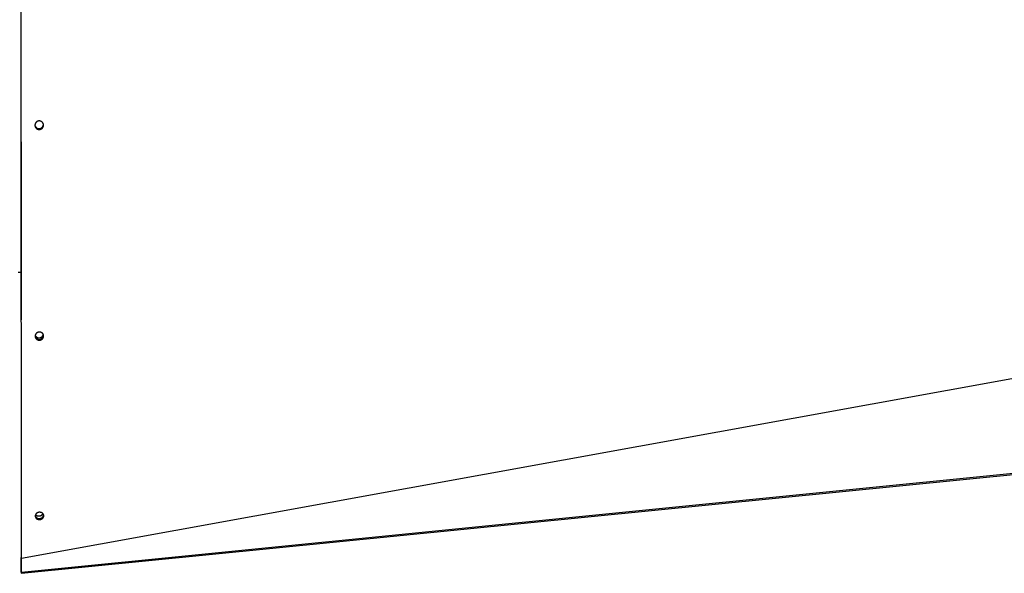
# Model space of a CAD drawing. Extents: x 8893 to 13743, y -3152 to 782.
# Drawn here: x 11493 to 12102, y -1619 to -1277 of the extents above; entities that cross this region are included whole.
import ezdxf

# ---------------------------------------------------------------- set-up
doc = ezdxf.new("R2010")
doc.units = 0
doc.header["$LTSCALE"] = 5
doc.linetypes.add('AUSGEZOGEN', pattern=[0])
doc.layers.add('VLB', color=7, linetype='AUSGEZOGEN')

msp = doc.modelspace()

# ---------------------------------------------------------------- linework, layer by layer
at = {"layer": 'VLB'}
for p, q in [((11493.92, -1331.9), (11493.92, -1331.95)), ((11505.22, -1345), (11505.23, -1345.09)), ((11493.92, -1352.79), (11493.92, -1462.79)), ((11493.96, -1610.17), (12496.96, -1428.25)), ((11491.92, -1433.25), (11493.93, -1433.25)), ((11505.3, -1475.09), (11505.32, -1475.35)), ((11493.92, -1482.52), (11493.92, -1574.94)), ((11493.96, -1618.75), (12496.96, -1518.75)), ((11493.99, -1619.5), (12496.99, -1519.5)), ((11493.99, -1619.5), (12496.99, -1519.5)), ((11505.36, -1585.84), (11505.39, -1586.24)), ((11493.92, -1592.75), (11493.92, -1613.89)), ((11493.92, -1609.74), (11493.96, -1610.17)), ((11493.92, -1618.75), (11493.92, -1609.74)), ((11493.96, -1618.75), (11493.96, -1610.17)), ((11493.92, -1618.32), (11493.96, -1618.75)), ((11493.92, -1618.75), (11493.99, -1619.5)), ((11493.92, -1618.75), (11493.99, -1619.5))]:
    msp.add_line(p, q, dxfattribs=at)
for points, start_tangent, end_tangent in [([(11493.92, -1331.05), (11493.92, -1270.25), (11493.92, -1209.45)], (-0.000041, 1), (0.000041, 1)), ([(11493.92, -1331.95), (11493.92, -1331.05)], (-0.000042, 1), (-0.000041, 1)), ([(11493.92, -1334.04), (11493.92, -1331.95)], (-0.000043, 1), (-0.000042, 1)), ([(11493.92, -1334.15), (11493.92, -1334.04)], (-0.000043, 1), (-0.000043, 1)), ([(11493.92, -1348.91), (11493.92, -1334.15)], (-0.000054, 1), (-0.000043, 1)), ([(11504.73, -1339.85), (11504.62, -1339.86), (11504.52, -1339.88), (11504.41, -1339.9), (11504.3, -1339.92), (11504.2, -1339.95), (11504.09, -1339.99), (11503.99, -1340.03), (11503.89, -1340.07), (11503.79, -1340.12), (11503.7, -1340.17), (11503.6, -1340.22), (11503.51, -1340.28), (11503.42, -1340.34), (11503.34, -1340.4), (11503.25, -1340.47), (11503.17, -1340.54), (11503.09, -1340.62), (11503.02, -1340.7), (11502.95, -1340.78), (11502.88, -1340.86), (11502.82, -1340.95), (11502.76, -1341.04), (11502.7, -1341.13), (11502.65, -1341.22), (11502.6, -1341.32), (11502.55, -1341.41), (11502.51, -1341.51), (11502.47, -1341.61), (11502.44, -1341.72), (11502.41, -1341.82), (11502.39, -1341.93), (11502.37, -1342.03), (11502.35, -1342.14), (11502.34, -1342.25), (11502.33, -1342.36), (11502.33, -1342.47), (11502.33, -1342.48)], (-0.995693, -0.092708), (0.002231, -0.999998)), ([(11502.33, -1342.48), (11502.33, -1342.52)], (0.002231, -0.999998), (0.019442, -0.999811)), ([(11502.33, -1342.52), (11502.33, -1342.57), (11502.34, -1342.68), (11502.35, -1342.79), (11502.37, -1342.9), (11502.39, -1343.01), (11502.41, -1343.12), (11502.44, -1343.22), (11502.47, -1343.33), (11502.51, -1343.43), (11502.55, -1343.53), (11502.6, -1343.63), (11502.65, -1343.73), (11502.71, -1343.82), (11502.76, -1343.92), (11502.83, -1344.01), (11502.89, -1344.09), (11502.96, -1344.18), (11503.04, -1344.26), (11503.11, -1344.34), (11503.19, -1344.41), (11503.28, -1344.49), (11503.36, -1344.56), (11503.45, -1344.62), (11503.54, -1344.68), (11503.64, -1344.74), (11503.73, -1344.79), (11503.83, -1344.84), (11503.93, -1344.89), (11504.03, -1344.93), (11504.14, -1344.97), (11504.24, -1345), (11504.35, -1345.03), (11504.46, -1345.05), (11504.57, -1345.07), (11504.68, -1345.08), (11504.79, -1345.1), (11504.9, -1345.1), (11505.01, -1345.1), (11505.12, -1345.1), (11505.23, -1345.09)], (0.019442, -0.999811), (0.995695, 0.092686)), ([(11502.33, -1342.52), (11502.33, -1342.53), (11502.33, -1342.54)], (0.216006, -0.976392), (0.222336, -0.97497)), ([(11502.33, -1342.52), (11502.34, -1342.59), (11502.35, -1342.69)], (0.054578, -0.99851), (0.1205, -0.992713)), ([(11502.33, -1342.54), (11502.36, -1342.66), (11502.4, -1342.78), (11502.44, -1342.9), (11502.49, -1343.02), (11502.55, -1343.14), (11502.61, -1343.25), (11502.68, -1343.36), (11502.75, -1343.47), (11502.83, -1343.57), (11502.91, -1343.67), (11503, -1343.77), (11503.09, -1343.86), (11503.19, -1343.95), (11503.29, -1344.03), (11503.39, -1344.1), (11503.5, -1344.18), (11503.61, -1344.24), (11503.72, -1344.3), (11503.84, -1344.36), (11503.96, -1344.41), (11504.08, -1344.45), (11504.21, -1344.49), (11504.34, -1344.52), (11504.46, -1344.54), (11504.59, -1344.56), (11504.72, -1344.58), (11504.85, -1344.58), (11504.98, -1344.58), (11505.11, -1344.57), (11505.24, -1344.56)], (0.222336, -0.97497), (0.992398, 0.123072)), ([(11502.35, -1342.69), (11502.35, -1342.73)], (0.14178, -0.989898), (0.155629, -0.987816)), ([(11502.35, -1342.69), (11502.35, -1342.7)], (0.1205, -0.992713), (0.123462, -0.992349)), ([(11502.35, -1342.7), (11502.36, -1342.81), (11502.38, -1342.92), (11502.41, -1343.02), (11502.44, -1343.13), (11502.47, -1343.23), (11502.51, -1343.34), (11502.55, -1343.44), (11502.6, -1343.54), (11502.65, -1343.63), (11502.7, -1343.73), (11502.76, -1343.82), (11502.83, -1343.91), (11502.89, -1344), (11502.96, -1344.08), (11503.03, -1344.17), (11503.11, -1344.24), (11503.19, -1344.32), (11503.27, -1344.39), (11503.36, -1344.46), (11503.45, -1344.53), (11503.54, -1344.59), (11503.63, -1344.64), (11503.73, -1344.7), (11503.83, -1344.75), (11503.93, -1344.79), (11504.03, -1344.83), (11504.14, -1344.87), (11504.24, -1344.9), (11504.35, -1344.93), (11504.46, -1344.96), (11504.56, -1344.97), (11504.67, -1344.99), (11504.78, -1345), (11504.89, -1345.01), (11505, -1345.01), (11505.11, -1345), (11505.22, -1345)], (0.123462, -0.992349), (0.995702, 0.092619)), ([(11502.35, -1342.73), (11502.36, -1342.77), (11502.38, -1342.9), (11502.42, -1343.02), (11502.45, -1343.15), (11502.5, -1343.27), (11502.55, -1343.39), (11502.6, -1343.5), (11502.66, -1343.62), (11502.73, -1343.73), (11502.8, -1343.84), (11502.88, -1343.94), (11502.96, -1344.04), (11503.05, -1344.13), (11503.14, -1344.23), (11503.24, -1344.31), (11503.34, -1344.39), (11503.44, -1344.47), (11503.55, -1344.54), (11503.66, -1344.61), (11503.78, -1344.67), (11503.89, -1344.72), (11504.01, -1344.77), (11504.14, -1344.82), (11504.26, -1344.85), (11504.39, -1344.88), (11504.52, -1344.91), (11504.64, -1344.93), (11504.77, -1344.94), (11504.9, -1344.95), (11505.03, -1344.95), (11505.16, -1344.94), (11505.29, -1344.93)], (0.155629, -0.987816), (0.992398, 0.123072)), ([(11507.63, -1342.37), (11507.62, -1342.26), (11507.61, -1342.15), (11507.59, -1342.04), (11507.57, -1341.93), (11507.55, -1341.83), (11507.52, -1341.72), (11507.49, -1341.62), (11507.45, -1341.51), (11507.41, -1341.41), (11507.36, -1341.31), (11507.31, -1341.21), (11507.25, -1341.12), (11507.2, -1341.03), (11507.13, -1340.94), (11507.07, -1340.85), (11507, -1340.76), (11506.92, -1340.68), (11506.85, -1340.6), (11506.77, -1340.53), (11506.68, -1340.45), (11506.6, -1340.38), (11506.51, -1340.32), (11506.42, -1340.26), (11506.32, -1340.2), (11506.23, -1340.15), (11506.13, -1340.1), (11506.03, -1340.05), (11505.93, -1340.01), (11505.82, -1339.97), (11505.72, -1339.94), (11505.61, -1339.91), (11505.5, -1339.89), (11505.39, -1339.87), (11505.28, -1339.85), (11505.17, -1339.84), (11505.06, -1339.84), (11504.95, -1339.84), (11504.84, -1339.84), (11504.73, -1339.85)], (-0.038501, 0.999259), (-0.995697, -0.092668)), ([(11505.22, -1345), (11505.33, -1344.98), (11505.44, -1344.97), (11505.55, -1344.94), (11505.66, -1344.92), (11505.76, -1344.89), (11505.87, -1344.85), (11505.97, -1344.82), (11506.07, -1344.77), (11506.17, -1344.73), (11506.26, -1344.68), (11506.36, -1344.62), (11506.45, -1344.57), (11506.54, -1344.5), (11506.62, -1344.44), (11506.7, -1344.37), (11506.79, -1344.3), (11506.86, -1344.23), (11506.94, -1344.15), (11507.01, -1344.07), (11507.07, -1343.99), (11507.14, -1343.9), (11507.2, -1343.81), (11507.26, -1343.72), (11507.31, -1343.63), (11507.36, -1343.53), (11507.4, -1343.43), (11507.45, -1343.34), (11507.48, -1343.23), (11507.52, -1343.13), (11507.55, -1343.03), (11507.57, -1342.92), (11507.59, -1342.82), (11507.61, -1342.71), (11507.62, -1342.6), (11507.63, -1342.49), (11507.63, -1342.42)], (0.995705, 0.092586), (0.015789, 0.999875)), ([(11505.23, -1345.09), (11505.34, -1345.08), (11505.44, -1345.06), (11505.55, -1345.04), (11505.66, -1345.01), (11505.76, -1344.98), (11505.87, -1344.95), (11505.97, -1344.91), (11506.07, -1344.87), (11506.17, -1344.82), (11506.26, -1344.77), (11506.36, -1344.72), (11506.45, -1344.66), (11506.54, -1344.6), (11506.62, -1344.53), (11506.71, -1344.47), (11506.79, -1344.4), (11506.86, -1344.32), (11506.94, -1344.24), (11507.01, -1344.16), (11507.08, -1344.08), (11507.14, -1343.99), (11507.2, -1343.9), (11507.26, -1343.81), (11507.31, -1343.72), (11507.36, -1343.63), (11507.41, -1343.53), (11507.45, -1343.43), (11507.49, -1343.33), (11507.52, -1343.23), (11507.55, -1343.12), (11507.57, -1343.02), (11507.59, -1342.91), (11507.61, -1342.8), (11507.62, -1342.69), (11507.63, -1342.59), (11507.63, -1342.48), (11507.63, -1342.42)], (0.995698, 0.092653), (-0.019469, 0.99981)), ([(11505.24, -1344.56), (11505.37, -1344.54), (11505.5, -1344.52), (11505.62, -1344.49), (11505.75, -1344.45), (11505.87, -1344.4), (11505.99, -1344.35), (11506.11, -1344.3), (11506.22, -1344.24), (11506.33, -1344.17), (11506.44, -1344.1), (11506.55, -1344.02), (11506.65, -1343.94), (11506.74, -1343.85), (11506.84, -1343.76), (11506.92, -1343.67), (11507.01, -1343.57), (11507.08, -1343.46), (11507.15, -1343.36), (11507.22, -1343.24), (11507.28, -1343.13), (11507.34, -1343.01), (11507.39, -1342.89), (11507.43, -1342.77), (11507.47, -1342.65), (11507.5, -1342.52), (11507.53, -1342.4), (11507.55, -1342.27), (11507.56, -1342.14), (11507.57, -1342.01), (11507.57, -1341.9)], (0.992398, 0.123072), (-0.019355, 0.999813)), ([(11505.29, -1344.93), (11505.42, -1344.91), (11505.55, -1344.88), (11505.67, -1344.85), (11505.8, -1344.81), (11505.92, -1344.77), (11506.04, -1344.72), (11506.16, -1344.66), (11506.27, -1344.6), (11506.39, -1344.54), (11506.49, -1344.47), (11506.6, -1344.39), (11506.7, -1344.31), (11506.8, -1344.22), (11506.89, -1344.13), (11506.97, -1344.03), (11507.06, -1343.93), (11507.14, -1343.83), (11507.21, -1343.72), (11507.27, -1343.61), (11507.34, -1343.5), (11507.39, -1343.38), (11507.44, -1343.26), (11507.48, -1343.14), (11507.52, -1343.01), (11507.55, -1342.89), (11507.58, -1342.76), (11507.6, -1342.64), (11507.61, -1342.51), (11507.62, -1342.38), (11507.62, -1342.33)], (0.992398, 0.123072), (0.005456, 0.999985)), ([(11507.62, -1342.33), (11507.62, -1342.25), (11507.62, -1342.21)], (0.005456, 0.999985), (-0.039019, 0.999238)), ([(11507.63, -1342.42), (11507.63, -1342.37)], (-0.019469, 0.99981), (-0.038501, 0.999259)), ([(11493.92, -1349.04), (11493.92, -1348.91)], (-0.000054, 1), (-0.000054, 1)), ([(11493.92, -1351.9), (11493.92, -1349.04)], (-0.000056, 1), (-0.000054, 1)), ([(11493.92, -1351.91), (11493.92, -1351.9)], (-0.000056, 1), (-0.000056, 1)), ([(11493.92, -1352.79), (11493.92, -1351.91)], (-0.000056, 1), (-0.000056, 1)), ([(11493.96, -1610.17), (11493.95, -1559.07), (11493.94, -1504.98), (11493.93, -1448.46), (11493.92, -1390.09), (11493.92, -1352.79)], (-0.000279, 1), (-0.000056, 1)), ([(11504.84, -1470.39), (11504.73, -1470.4), (11504.62, -1470.42), (11504.51, -1470.44), (11504.41, -1470.46), (11504.3, -1470.49), (11504.2, -1470.52), (11504.1, -1470.56), (11504, -1470.6), (11503.91, -1470.64), (11503.81, -1470.69), (11503.72, -1470.74), (11503.63, -1470.79), (11503.55, -1470.84), (11503.46, -1470.9), (11503.38, -1470.97), (11503.3, -1471.03), (11503.23, -1471.1), (11503.15, -1471.17), (11503.09, -1471.24), (11503.02, -1471.31), (11502.96, -1471.39), (11502.9, -1471.47), (11502.84, -1471.55), (11502.78, -1471.64), (11502.73, -1471.72), (11502.69, -1471.81), (11502.65, -1471.9), (11502.61, -1471.99), (11502.57, -1472.08), (11502.54, -1472.18), (11502.51, -1472.27), (11502.49, -1472.37), (11502.47, -1472.47), (11502.45, -1472.57), (11502.44, -1472.67), (11502.43, -1472.77), (11502.43, -1472.87), (11502.43, -1472.89)], (-0.995729, -0.092325), (0.000883, -1)), ([(11502.43, -1472.87), (11502.45, -1472.97), (11502.48, -1473.09), (11502.51, -1473.21), (11502.55, -1473.32), (11502.6, -1473.44), (11502.65, -1473.55), (11502.71, -1473.65), (11502.78, -1473.76), (11502.85, -1473.86), (11502.92, -1473.96), (11503, -1474.05), (11503.09, -1474.14), (11503.18, -1474.23), (11503.27, -1474.31), (11503.37, -1474.39), (11503.48, -1474.46), (11503.58, -1474.53), (11503.69, -1474.6), (11503.81, -1474.65), (11503.92, -1474.71), (11504.04, -1474.75), (11504.16, -1474.8), (11504.29, -1474.83), (11504.41, -1474.86), (11504.54, -1474.89), (11504.67, -1474.9), (11504.8, -1474.92), (11504.93, -1474.92), (11505.06, -1474.92), (11505.19, -1474.92), (11505.32, -1474.91), (11505.44, -1474.89), (11505.57, -1474.87), (11505.7, -1474.84), (11505.82, -1474.8), (11505.95, -1474.76)], (0.171951, -0.985106), (0.941701, 0.33645)), ([(11502.43, -1472.89), (11502.43, -1472.97), (11502.43, -1473.02)], (0.000883, -1), (0.055969, -0.998432)), ([(11502.43, -1472.89), (11502.43, -1472.92), (11502.45, -1473.01)], (0.110939, -0.993827), (0.165192, -0.986261)), ([(11502.48, -1472.42), (11502.52, -1472.52), (11502.58, -1472.63), (11502.65, -1472.73), (11502.72, -1472.84), (11502.79, -1472.93), (11502.87, -1473.03), (11502.96, -1473.12), (11503.05, -1473.21), (11503.14, -1473.29), (11503.24, -1473.37), (11503.35, -1473.44), (11503.45, -1473.51), (11503.56, -1473.57), (11503.68, -1473.63), (11503.79, -1473.68), (11503.91, -1473.73), (11504.03, -1473.77), (11504.16, -1473.81), (11504.28, -1473.84), (11504.41, -1473.86), (11504.54, -1473.88), (11504.67, -1473.89), (11504.8, -1473.9), (11504.93, -1473.9), (11505.06, -1473.89), (11505.18, -1473.88), (11505.31, -1473.86), (11505.44, -1473.84), (11505.57, -1473.81), (11505.69, -1473.78), (11505.82, -1473.73)], (0.415129, -0.909763), (0.941701, 0.33645)), ([(11507.71, -1472.59), (11507.71, -1472.55), (11507.69, -1472.45), (11507.67, -1472.35), (11507.65, -1472.25), (11507.62, -1472.15), (11507.59, -1472.05), (11507.55, -1471.95), (11507.51, -1471.86), (11507.46, -1471.76), (11507.41, -1471.67), (11507.36, -1471.58), (11507.3, -1471.49), (11507.23, -1471.41), (11507.17, -1471.32), (11507.1, -1471.24), (11507.03, -1471.17), (11506.95, -1471.09), (11506.87, -1471.02), (11506.79, -1470.95), (11506.7, -1470.89), (11506.61, -1470.83), (11506.52, -1470.77), (11506.43, -1470.71), (11506.33, -1470.66), (11506.23, -1470.62), (11506.13, -1470.57), (11506.03, -1470.54), (11505.93, -1470.5), (11505.82, -1470.47), (11505.71, -1470.44), (11505.61, -1470.42), (11505.5, -1470.4), (11505.39, -1470.39), (11505.28, -1470.38), (11505.17, -1470.38), (11505.06, -1470.38), (11504.95, -1470.38), (11504.84, -1470.39)], (-0.111121, 0.993807), (-0.995777, -0.091806)), ([(11505.3, -1475.09), (11505.42, -1475.07), (11505.52, -1475.06), (11505.63, -1475.04), (11505.74, -1475.01), (11505.84, -1474.98), (11505.94, -1474.95), (11506.04, -1474.92), (11506.14, -1474.88), (11506.23, -1474.83), (11506.33, -1474.79), (11506.42, -1474.74), (11506.51, -1474.68), (11506.6, -1474.63), (11506.68, -1474.57), (11506.76, -1474.51), (11506.84, -1474.45), (11506.91, -1474.38), (11506.99, -1474.31), (11507.06, -1474.24), (11507.12, -1474.16), (11507.19, -1474.09), (11507.25, -1474.01), (11507.3, -1473.93), (11507.36, -1473.84), (11507.41, -1473.76), (11507.45, -1473.67), (11507.5, -1473.58), (11507.54, -1473.49), (11507.57, -1473.4), (11507.6, -1473.3), (11507.63, -1473.21), (11507.66, -1473.11), (11507.68, -1473.01), (11507.69, -1472.91), (11507.7, -1472.81), (11507.71, -1472.71), (11507.71, -1472.6), (11507.71, -1472.59)], (0.995722, 0.092403), (-0.000705, 1)), ([(11505.32, -1475.35), (11505.43, -1475.33), (11505.54, -1475.32), (11505.65, -1475.3), (11505.75, -1475.27), (11505.85, -1475.24), (11505.96, -1475.21), (11506.06, -1475.18), (11506.15, -1475.14), (11506.25, -1475.09), (11506.34, -1475.05), (11506.44, -1475), (11506.52, -1474.95), (11506.61, -1474.89), (11506.69, -1474.83), (11506.78, -1474.77), (11506.85, -1474.71), (11506.93, -1474.64), (11507, -1474.57), (11507.07, -1474.5), (11507.14, -1474.42), (11507.2, -1474.35), (11507.26, -1474.27), (11507.32, -1474.19), (11507.37, -1474.1), (11507.42, -1474.02), (11507.47, -1473.93), (11507.51, -1473.84), (11507.55, -1473.75), (11507.59, -1473.66), (11507.62, -1473.56), (11507.65, -1473.47), (11507.67, -1473.37), (11507.69, -1473.27), (11507.71, -1473.17), (11507.72, -1473.07), (11507.73, -1472.96), (11507.73, -1472.86), (11507.73, -1472.76), (11507.72, -1472.72)], (0.995724, 0.092381), (-0.056039, 0.998429)), ([(11505.82, -1473.73), (11505.94, -1473.69), (11506.06, -1473.64), (11506.17, -1473.58), (11506.28, -1473.52), (11506.39, -1473.45), (11506.5, -1473.38), (11506.6, -1473.3), (11506.7, -1473.22), (11506.79, -1473.13), (11506.88, -1473.04), (11506.97, -1472.95), (11507.05, -1472.85), (11507.12, -1472.75), (11507.19, -1472.64), (11507.25, -1472.54), (11507.31, -1472.42), (11507.36, -1472.31), (11507.41, -1472.2), (11507.45, -1472.08), (11507.48, -1471.96), (11507.51, -1471.86)], (0.941701, 0.33645), (0.206797, 0.978384)), ([(11505.95, -1474.76), (11506.07, -1474.71), (11506.19, -1474.66), (11506.3, -1474.6), (11506.42, -1474.54), (11506.52, -1474.47), (11506.63, -1474.4), (11506.73, -1474.32), (11506.83, -1474.24), (11506.92, -1474.16), (11507.01, -1474.07), (11507.1, -1473.97), (11507.18, -1473.87), (11507.25, -1473.77), (11507.32, -1473.67), (11507.38, -1473.56), (11507.44, -1473.45), (11507.49, -1473.34), (11507.54, -1473.22), (11507.58, -1473.11), (11507.61, -1472.99), (11507.64, -1472.87), (11507.66, -1472.75), (11507.68, -1472.62), (11507.69, -1472.5), (11507.69, -1472.42)], (0.941701, 0.33645), (0.013153, 0.999913)), ([(11507.72, -1472.72), (11507.72, -1472.66), (11507.71, -1472.59)], (-0.056039, 0.998429), (-0.111121, 0.993807)), ([(11502.43, -1473.02), (11502.44, -1473.08), (11502.45, -1473.18), (11502.46, -1473.28), (11502.48, -1473.39), (11502.51, -1473.49), (11502.54, -1473.59), (11502.57, -1473.69), (11502.61, -1473.78), (11502.65, -1473.88), (11502.7, -1473.97), (11502.75, -1474.06), (11502.8, -1474.15), (11502.86, -1474.24), (11502.92, -1474.33), (11502.99, -1474.41), (11503.06, -1474.49), (11503.13, -1474.57), (11503.21, -1474.64), (11503.29, -1474.71), (11503.37, -1474.78), (11503.46, -1474.85), (11503.54, -1474.91), (11503.64, -1474.97), (11503.73, -1475.02), (11503.83, -1475.07), (11503.92, -1475.12), (11504.02, -1475.16), (11504.13, -1475.2), (11504.23, -1475.23), (11504.34, -1475.26), (11504.44, -1475.29), (11504.55, -1475.31), (11504.66, -1475.33), (11504.77, -1475.34), (11504.88, -1475.35), (11504.99, -1475.36), (11505.1, -1475.36), (11505.21, -1475.35), (11505.32, -1475.35)], (0.055969, -0.998432), (0.995768, 0.091906)), ([(11502.45, -1473.01), (11502.45, -1473.03)], (0.165192, -0.986261), (0.169807, -0.985477)), ([(11502.45, -1473.03), (11502.47, -1473.13), (11502.49, -1473.23), (11502.52, -1473.33), (11502.56, -1473.43), (11502.59, -1473.52), (11502.63, -1473.62), (11502.68, -1473.71), (11502.73, -1473.81), (11502.79, -1473.9), (11502.84, -1473.98), (11502.91, -1474.07), (11502.97, -1474.15), (11503.04, -1474.23), (11503.12, -1474.31), (11503.19, -1474.38), (11503.27, -1474.45), (11503.35, -1474.52), (11503.44, -1474.59), (11503.53, -1474.65), (11503.62, -1474.71), (11503.71, -1474.76), (11503.81, -1474.81), (11503.91, -1474.86), (11504.01, -1474.9), (11504.11, -1474.94), (11504.22, -1474.97), (11504.32, -1475), (11504.43, -1475.03), (11504.54, -1475.05), (11504.64, -1475.07), (11504.75, -1475.08), (11504.86, -1475.09), (11504.97, -1475.1), (11505.08, -1475.1), (11505.19, -1475.09), (11505.3, -1475.09)], (0.169807, -0.985477), (0.995766, 0.091928)), ([(11504.95, -1581.77), (11504.84, -1581.79), (11504.73, -1581.8), (11504.62, -1581.82), (11504.52, -1581.85), (11504.41, -1581.87), (11504.31, -1581.9), (11504.22, -1581.94), (11504.12, -1581.97), (11504.02, -1582.01), (11503.93, -1582.06), (11503.84, -1582.1), (11503.75, -1582.15), (11503.67, -1582.2), (11503.58, -1582.25), (11503.5, -1582.31), (11503.43, -1582.36), (11503.35, -1582.42), (11503.28, -1582.48), (11503.22, -1582.55), (11503.15, -1582.61), (11503.09, -1582.68), (11503.03, -1582.75), (11502.97, -1582.82), (11502.92, -1582.89), (11502.87, -1582.96), (11502.82, -1583.04), (11502.78, -1583.12), (11502.73, -1583.2), (11502.7, -1583.28), (11502.66, -1583.36), (11502.63, -1583.44), (11502.61, -1583.53), (11502.58, -1583.61), (11502.56, -1583.7), (11502.55, -1583.79), (11502.54, -1583.87), (11502.53, -1583.96), (11502.53, -1584.05)], (-0.995288, -0.09696), (-0.014639, -0.999893)), ([(11507.78, -1583.57), (11507.77, -1583.51), (11507.75, -1583.42), (11507.72, -1583.33), (11507.69, -1583.24), (11507.65, -1583.15), (11507.61, -1583.07), (11507.56, -1582.98), (11507.51, -1582.9), (11507.46, -1582.82), (11507.4, -1582.74), (11507.34, -1582.66), (11507.27, -1582.59), (11507.2, -1582.52), (11507.13, -1582.45), (11507.06, -1582.38), (11506.98, -1582.32), (11506.89, -1582.26), (11506.81, -1582.2), (11506.72, -1582.15), (11506.63, -1582.1), (11506.54, -1582.05), (11506.44, -1582), (11506.34, -1581.96), (11506.24, -1581.93), (11506.14, -1581.89), (11506.04, -1581.86), (11505.93, -1581.84), (11505.83, -1581.81), (11505.72, -1581.8), (11505.61, -1581.78), (11505.5, -1581.77), (11505.39, -1581.76), (11505.28, -1581.76), (11505.17, -1581.76), (11505.06, -1581.77), (11504.95, -1581.77)], (-0.195319, 0.98074), (-0.995343, -0.0964)), ([(11502.53, -1583.98), (11502.56, -1584.08), (11502.59, -1584.18), (11502.64, -1584.28), (11502.69, -1584.38), (11502.74, -1584.48), (11502.8, -1584.58), (11502.87, -1584.67), (11502.94, -1584.76), (11503.01, -1584.85), (11503.1, -1584.93), (11503.18, -1585.01), (11503.27, -1585.08), (11503.37, -1585.15), (11503.47, -1585.22), (11503.57, -1585.28), (11503.68, -1585.34), (11503.79, -1585.39), (11503.91, -1585.44), (11504.02, -1585.49), (11504.14, -1585.52), (11504.26, -1585.56), (11504.39, -1585.59), (11504.51, -1585.61), (11504.64, -1585.63), (11504.77, -1585.64), (11504.9, -1585.64), (11505.03, -1585.65), (11505.16, -1585.64), (11505.29, -1585.63), (11505.42, -1585.62), (11505.54, -1585.6), (11505.67, -1585.57), (11505.8, -1585.54), (11505.92, -1585.5), (11506.04, -1585.46), (11506.16, -1585.42), (11506.28, -1585.37), (11506.4, -1585.31), (11506.51, -1585.25)], (0.256309, -0.966595), (0.869424, 0.494067)), ([(11502.53, -1584.05), (11502.53, -1584.05), (11502.53, -1584.15), (11502.53, -1584.24), (11502.53, -1584.25)], (-0.014639, -0.999893), (0.090766, -0.995872)), ([(11502.53, -1584.05), (11502.54, -1584.11), (11502.56, -1584.2), (11502.59, -1584.29), (11502.62, -1584.38), (11502.66, -1584.47), (11502.7, -1584.56), (11502.75, -1584.64), (11502.8, -1584.72), (11502.85, -1584.8), (11502.91, -1584.88), (11502.97, -1584.96), (11503.04, -1585.03), (11503.1, -1585.1), (11503.18, -1585.17), (11503.25, -1585.23), (11503.33, -1585.3), (11503.41, -1585.36), (11503.5, -1585.41), (11503.59, -1585.47), (11503.68, -1585.52), (11503.77, -1585.57), (11503.87, -1585.61), (11503.97, -1585.65), (11504.07, -1585.69), (11504.17, -1585.72), (11504.27, -1585.75), (11504.38, -1585.78), (11504.48, -1585.8), (11504.59, -1585.82), (11504.7, -1585.83), (11504.81, -1585.84), (11504.92, -1585.85), (11505.03, -1585.85), (11505.14, -1585.85), (11505.25, -1585.85), (11505.36, -1585.84)], (0.195024, -0.980798), (0.995296, 0.096886)), ([(11502.53, -1584.25), (11502.54, -1584.33), (11502.56, -1584.42), (11502.58, -1584.51), (11502.6, -1584.6), (11502.63, -1584.69), (11502.66, -1584.78), (11502.7, -1584.87), (11502.74, -1584.95), (11502.78, -1585.04), (11502.83, -1585.12), (11502.89, -1585.2), (11502.95, -1585.28), (11503.01, -1585.36), (11503.07, -1585.43), (11503.14, -1585.5), (11503.21, -1585.57), (11503.29, -1585.64), (11503.37, -1585.7), (11503.45, -1585.76), (11503.54, -1585.82), (11503.62, -1585.87), (11503.72, -1585.92), (11503.81, -1585.97), (11503.9, -1586.01), (11504, -1586.05), (11504.1, -1586.09), (11504.2, -1586.12), (11504.31, -1586.15), (11504.41, -1586.18), (11504.52, -1586.2), (11504.63, -1586.22), (11504.74, -1586.23), (11504.84, -1586.24), (11504.95, -1586.25), (11505.06, -1586.25), (11505.17, -1586.25), (11505.28, -1586.25), (11505.39, -1586.24)], (0.090766, -0.995872), (0.995304, 0.096794)), ([(11502.74, -1583.19), (11502.81, -1583.26), (11502.89, -1583.34), (11502.97, -1583.42), (11503.06, -1583.5), (11503.16, -1583.57), (11503.26, -1583.63), (11503.36, -1583.7), (11503.47, -1583.75), (11503.58, -1583.81), (11503.7, -1583.86), (11503.81, -1583.9), (11503.93, -1583.94), (11504.05, -1583.97), (11504.18, -1584), (11504.3, -1584.02), (11504.43, -1584.04), (11504.56, -1584.05), (11504.69, -1584.06), (11504.82, -1584.06), (11504.95, -1584.06), (11505.08, -1584.05), (11505.21, -1584.03), (11505.34, -1584.01), (11505.46, -1583.99), (11505.59, -1583.95), (11505.71, -1583.92), (11505.84, -1583.88), (11505.96, -1583.83), (11506.07, -1583.78), (11506.19, -1583.72), (11506.3, -1583.66)], (0.650685, -0.759348), (0.869424, 0.494067)), ([(11505.36, -1585.84), (11505.47, -1585.82), (11505.58, -1585.81), (11505.69, -1585.79), (11505.79, -1585.76), (11505.89, -1585.74), (11505.99, -1585.71), (11506.09, -1585.67), (11506.19, -1585.64), (11506.28, -1585.6), (11506.38, -1585.56), (11506.47, -1585.51), (11506.56, -1585.46), (11506.64, -1585.41), (11506.72, -1585.36), (11506.8, -1585.31), (11506.88, -1585.25), (11506.95, -1585.19), (11507.02, -1585.13), (11507.09, -1585.07), (11507.16, -1585), (11507.22, -1584.94), (11507.28, -1584.87), (11507.34, -1584.8), (11507.39, -1584.73), (11507.44, -1584.65), (11507.49, -1584.58), (11507.53, -1584.5), (11507.57, -1584.42), (11507.61, -1584.34), (11507.64, -1584.26), (11507.68, -1584.18), (11507.7, -1584.09), (11507.73, -1584.01), (11507.75, -1583.92), (11507.76, -1583.83), (11507.77, -1583.75), (11507.78, -1583.66), (11507.78, -1583.57)], (0.995245, 0.0974), (0.015103, 0.999886)), ([(11505.39, -1586.24), (11505.51, -1586.23), (11505.62, -1586.21), (11505.72, -1586.19), (11505.83, -1586.17), (11505.93, -1586.14), (11506.03, -1586.11), (11506.13, -1586.08), (11506.23, -1586.04), (11506.32, -1586), (11506.42, -1585.96), (11506.51, -1585.91), (11506.59, -1585.87), (11506.68, -1585.82), (11506.76, -1585.76), (11506.84, -1585.71), (11506.92, -1585.65), (11506.99, -1585.59), (11507.06, -1585.53), (11507.13, -1585.47), (11507.19, -1585.41), (11507.26, -1585.34), (11507.32, -1585.27), (11507.37, -1585.2), (11507.43, -1585.13), (11507.48, -1585.05), (11507.52, -1584.98), (11507.57, -1584.9), (11507.61, -1584.82), (11507.65, -1584.74), (11507.68, -1584.66), (11507.71, -1584.58), (11507.74, -1584.49), (11507.76, -1584.41), (11507.78, -1584.32), (11507.8, -1584.23), (11507.81, -1584.15), (11507.82, -1584.06), (11507.82, -1583.97), (11507.82, -1583.88), (11507.81, -1583.78), (11507.81, -1583.77)], (0.995254, 0.097309), (-0.090898, 0.99586)), ([(11506.3, -1583.66), (11506.41, -1583.6), (11506.51, -1583.53), (11506.61, -1583.46), (11506.71, -1583.38), (11506.8, -1583.3), (11506.89, -1583.21), (11506.97, -1583.13), (11507.05, -1583.04), (11507.12, -1582.94), (11507.19, -1582.85), (11507.25, -1582.75), (11507.31, -1582.64), (11507.31, -1582.63)], (0.869424, 0.494067), (0.456693, 0.889624)), ([(11506.51, -1585.25), (11506.62, -1585.19), (11506.72, -1585.12), (11506.82, -1585.04), (11506.92, -1584.97), (11507.01, -1584.89), (11507.1, -1584.8), (11507.18, -1584.71), (11507.26, -1584.62), (11507.33, -1584.53), (11507.4, -1584.43), (11507.46, -1584.33), (11507.52, -1584.23), (11507.57, -1584.13), (11507.61, -1584.02), (11507.65, -1583.91), (11507.68, -1583.81), (11507.71, -1583.7), (11507.73, -1583.59), (11507.74, -1583.48), (11507.75, -1583.42)], (0.869424, 0.494067), (0.065209, 0.997872)), ([(11507.81, -1583.77), (11507.8, -1583.69), (11507.79, -1583.6), (11507.78, -1583.57)], (-0.090898, 0.99586), (-0.195319, 0.98074)), ([(11493.99, -1619.5), (11493.99, -1619.49), (11493.99, -1619.48), (11493.99, -1619.47), (11493.99, -1619.45), (11493.99, -1619.43), (11493.99, -1619.4), (11493.99, -1619.37), (11493.99, -1619.34), (11493.98, -1619.3), (11493.98, -1619.25), (11493.98, -1619.2), (11493.98, -1619.15), (11493.98, -1619.09), (11493.97, -1619.03), (11493.97, -1618.97), (11493.97, -1618.9), (11493.96, -1618.83), (11493.96, -1618.75)], (-0.042314, 0.999104), (-0.042571, 0.999093))]:
    msp.add_spline(points, degree=3, dxfattribs=dict(at, start_tangent=start_tangent, end_tangent=end_tangent))

doc.saveas('drawing.dxf')
